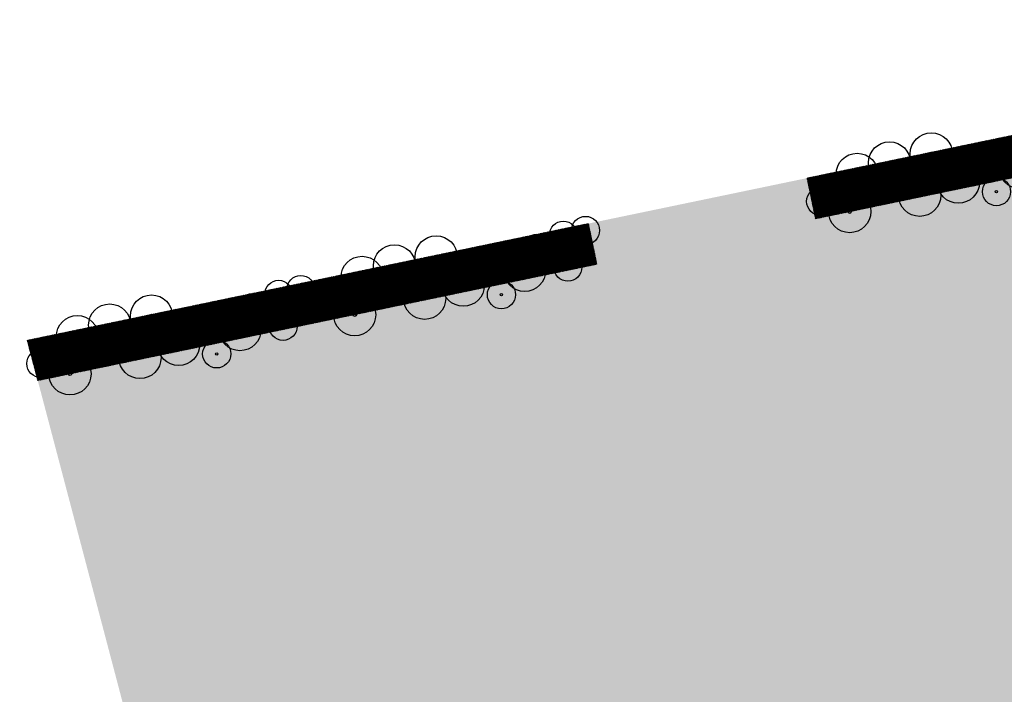
# Model space of a CAD drawing. Units: millimetres. Extents: x 3338 to 3879, y 1780 to 2077.
# Drawn here: x 3675 to 3694, y 1953 to 1966 of the extents above; entities that cross this region are included whole.
import ezdxf

# ---------------------------------------------------------------- set-up
doc = ezdxf.new("R2010")
doc.units = ezdxf.units.MM
doc.header["$LTSCALE"] = 2
for name, color, linetype in [('A-ARVORES', 68, 'Continuous'), ('A-PAISAGISMO', 253, 'Continuous'), ('SOLIDO-CONSTRUIR', 10, 'Continuous')]:
    doc.layers.add(name, color=color, linetype=linetype)
pattern_1 = [(45, (304.18887, 76.917531), (-0.007071067812, 0.007071067812), []), (135, (304.18887, 76.917531), (-0.007071067812, -0.007071067812), [])]

# ---------------------------------------------------------------- blocks, each defined once
blk = doc.blocks.new('A$C50AC6D75')
at = {"color": 252}
for centre, radius in [((-0.549, 3.761), 0.188), ((-0.549, 3.761), 0.0156), ((-0.527, 3.459), 0.188), ((-0.096, 3.459), 0.188), ((-0.527, 3.459), 0.0156), ((-0.096, 3.459), 0.0156), ((-0.4, 3.086), 0.188), ((-0.132, 2.881), 0.282), ((-0.4, 3.086), 0.0156), ((-0.132, 2.881), 0.0234), ((0.147, 2.528), 0.188), ((0.147, 2.528), 0.0156), ((-0.049, 2.041), 0.282), ((-0.475, 1.734), 0.282), ((-0.049, 2.041), 0.0234), ((-0.475, 1.734), 0.0234), ((0.053, 1.504), 0.282), ((0.053, 1.504), 0.0234), ((-0.433, 1.164), 0.282), ((-0.433, 1.164), 0.0234), ((-0.34, 0.714), 0.282), ((0.14, 0.547), 0.282), ((-0.34, 0.714), 0.0234), ((0.14, 0.547), 0.0234), ((-0.049, 0.181), 0.188), ((-0.049, 0.181), 0.0156)]:
    blk.add_circle(centre, radius, dxfattribs=at)
blk = doc.blocks.new('hatch')
at = {"layer": 'A-PAISAGISMO', "true_color": 0xd8d8cf}
h = blk.add_hatch(dxfattribs=at)
h.set_pattern_fill('_USER', color=254, scale=0.01, angle=45, style=0, double=1, pattern_type=0)
h.set_pattern_definition(pattern_1)
edge = h.paths.add_edge_path()
edge.add_spline(control_points=[(3555.155, 2065.052), (3555.152, 2065.081), (3555.148, 2065.109), (3555.144, 2065.138), (3555.112, 2065.374), (3555.081, 2065.611), (3555.049, 2065.847)], knot_values=[-0.634852, -0.634852, -0.634852, -0.634852, -0.553513, -0.553513, -0.553513, 0.12456, 0.12456, 0.12456, 0.12456], degree=3, periodic=0)
edge.add_line((3555.049, 2065.847), (3540.386, 2062.797))
edge.add_line((3540.386, 2062.797), (3540.549, 2062.014))
edge.add_line((3540.549, 2062.014), (3555.155, 2065.052))
h = blk.add_hatch(dxfattribs=at)
h.set_pattern_fill('_USER', color=254, scale=0.01, angle=45, style=0, double=1, pattern_type=0)
h.set_pattern_definition(pattern_1)
h.paths.add_polyline_path([(3536.339, 2061.139), (3536.176, 2061.922), (3525.365, 2059.673), (3525.569, 2058.898)])
at = {"layer": 'SOLIDO-CONSTRUIR', "ltscale": 2, "transparency": 33554687}
h = blk.add_hatch(dxfattribs=at)
h.set_pattern_fill('AR-B816C', color=253, scale=0.001)
h.set_pattern_definition([(0, (-150, 0), (0.2032, 0.2032), [0.396875, -0.009525]), (0, (-150.2032, 0.00953), (0.2032, 0.2032), [0.396875, -0.009525]), (90, (-150, 0), (-0.2032, 0.2032), [-0.212725, 0.193675]), (90, (-150.00952, 0), (-0.2032, 0.2032), [-0.212725, 0.193675])])
h.paths.add_polyline_path([(3548.037, 2063.572), (3540.549, 2062.014), (3540.386, 2062.797), (3536.176, 2061.922), (3536.339, 2061.139), (3525.569, 2058.898), (3530.522, 2040.114), (3573.991, 2040.114), (3573.991, 2040.96), (3560.001, 2040.96), (3559.951, 2040.96), (3559.166, 2040.96), (3559.116, 2040.96), (3558.216, 2040.96), (3558.166, 2040.96), (3557.766, 2040.96), (3557.766, 2044.11), (3554.766, 2044.11), (3554.766, 2045.81), (3557.766, 2045.81), (3557.766, 2046.06), (3557.766, 2046.11), (3557.766, 2047.01), (3557.766, 2047.06), (3557.766, 2047.532), (3548.037, 2047.532)])

msp = doc.modelspace()

# ---------------------------------------------------------------- block references
at = {"layer": 'A-ARVORES', "xscale": 1.439999999999317, "yscale": 1.439999999999317, "zscale": 1.439999999999317, "rotation": 277.9469215710836}
for p in [(3690.401, 1962.242), (3680.865, 1960.258), (3675.381, 1959.118)]:
    msp.add_blockref('A$C50AC6D75', p, dxfattribs=at)
at = {"layer": 'SOLIDO-CONSTRUIR'}
msp.add_blockref('hatch', (150, -100), dxfattribs=at)

doc.saveas('drawing.dxf')
